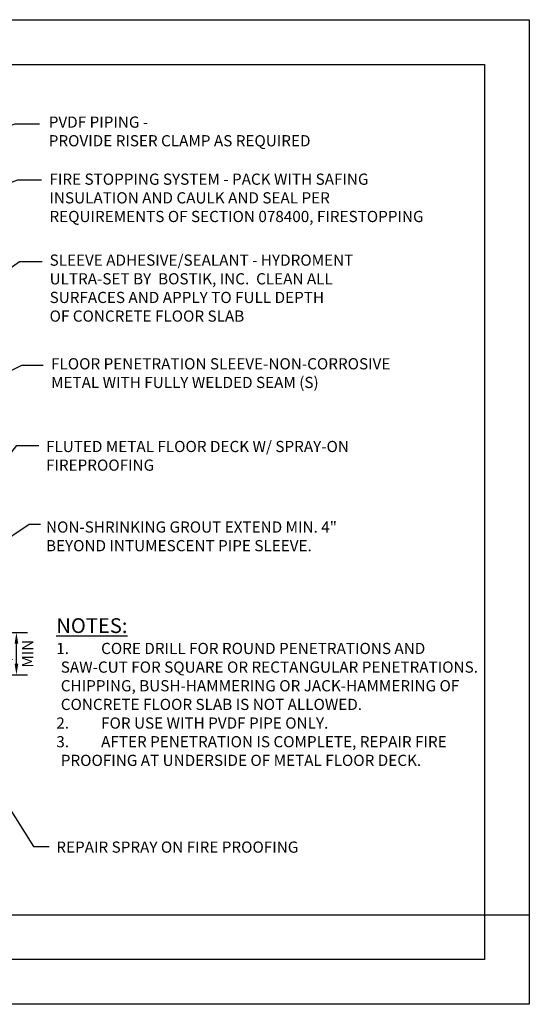
# Model space of a CAD drawing. Units: feet. Extents: x 0 to 17, y 0 to 11.
# Drawn here: x 11.3 to 17, y 0 to 11 of the extents above; entities that cross this region are included whole.
import ezdxf
from ezdxf.enums import TextEntityAlignment as Align

# ---------------------------------------------------------------- set-up
doc = ezdxf.new("R2010")
doc.units = ezdxf.units.FT
doc.header["$LTSCALE"] = 0.5
doc.header["$MEASUREMENT"] = 0
doc.layers.add('a-anno-sht-info', color=7, linetype='Continuous')
doc.layers.add('a-anno-text', color=171, linetype='Continuous')
doc.layers.add('Defpoints 2', color=8, linetype='Continuous', plot=False)
doc.styles.add('POP', font='swissl.ttf')
doc.dimstyles.new('POP', dxfattribs={"dimtxt": 0.125, "dimasz": 0.125, "dimexe": 0.125, "dimexo": 0.0625, "dimgap": 0.0625, "dimtad": 1, "dimdec": 3, "dimzin": 0, "dimdsep": 46, "dimtxsty": 'POP', "dimcen": -0.09, "dimclrd": 256, "dimclre": 256, "dimclrt": 256, "dimaunit": 1, "dimazin": 0, "dimtfac": 1, "dimtdec": 3, "dimtmove": 0, "dimatfit": 3, "dimfxl": 1, "dimtolj": 1, "dimtzin": 0, "dimlwd": -1, "dimlwe": -1, "dimarcsym": 0})

# ---------------------------------------------------------------- blocks, each defined once
blk = doc.blocks.new('*D11')
at = {"layer": 'a-anno-text', "transparency": 16777216}
for p, q in [((9.504, 4.155), (11.402, 4.155)), ((11.277, 3.805), (11.277, 4.03)), ((9.885, 3.68), (11.402, 3.68))]:
    blk.add_line(p, q, dxfattribs=at)
for points in [[(11.257, 4.03), (11.298, 4.03), (11.277, 4.155)], [(11.257, 3.805), (11.298, 3.805), (11.277, 3.68)]]:
    blk.add_solid(points, dxfattribs=at)
at = {"layer": 'DEFPOINTS', "color": 0, "transparency": 16777216}
for p in [(9.441, 4.155), (11.277, 4.155), (9.822, 3.68)]:
    blk.add_point(p, dxfattribs=at)
at = {"layer": 'a-anno-text', "transparency": 16777216, "char_height": 0.125, "attachment_point": 5, "rotation": 90, "style": 'POP'}
for s, insert in [('\\A1;1/2"', (11.144, 3.917)), ('\\A1;MIN', (11.402, 3.917))]:
    blk.add_mtext(s, dxfattribs=dict(at, insert=insert))
blk = doc.blocks.new('*U15')
blk.add_line((6, 0), (79.6, 0))
blk.add_circle((3, 0), 3)
at = {"style": 'POP', "width": 1.0001}
blk.add_text('SCALE:', height=1.5, dxfattribs=at).set_placement((6.46, -0.84), align=Align.TOP_LEFT)
for tag, p in [('TOPLINE', (6.46, 3.86)), ('BOTTOMLINE', (6.46, 0.84))]:
    blk.add_attdef(tag, p, '', height=2, dxfattribs=at)
blk.add_attdef('NUMBER', text='', height=1.98, dxfattribs=at).set_placement((3, 0), align=Align.MIDDLE_CENTER)
for tag, p in [('HSCALE', (14.63, -0.84)), ('VSCALE', (14.63, -3.24))]:
    blk.add_attdef(tag, text='', height=1.5, dxfattribs=at).set_placement(p, align=Align.TOP_LEFT)

msp = doc.modelspace()

# ---------------------------------------------------------------- linework, layer by layer
at = {"layer": 'DEFPOINTS'}
for points in [[(0, 11), (17, 11), (17, 0), (0, 0)], [(0.5, 10.5), (16.5, 10.5), (16.5, 0.5), (0.5, 0.5)]]:
    msp.add_lwpolyline(points, close=True, dxfattribs=at)
at = {"layer": 'Defpoints 2'}
msp.add_line((0, 1), (17, 1), dxfattribs=at)

# ---------------------------------------------------------------- block references
at = {"layer": 'a-anno-sht-info', "xscale": 0.08333333503639158, "yscale": 0.08333333503639158, "zscale": 0.08333333503639158}
msp.add_blockref('*U15', (4.8117, 1), dxfattribs=at).add_auto_attribs({'BOTTOMLINE': 'FLOOR PENETRATION - COMPOSITE FLOOR - PVDF PIPE', 'HSCALE': 'NTS', 'NUMBER': '2242'})

# ---------------------------------------------------------------- texts
at = {"layer": 'a-anno-text', "char_height": 0.125, "attachment_point": 1, "style": 'POP'}
for s, insert in [('PVDF PIPING -  \\PPROVIDE RISER CLAMP AS REQUIRED', (11.6376, 9.9184)), ('FIRE STOPPING SYSTEM - PACK WITH SAFING\\PINSULATION AND CAULK AND SEAL PER\\PREQUIREMENTS OF SECTION 078400, FIRESTOPPING', (11.6459, 9.2806)), ('SLEEVE ADHESIVE/SEALANT - HYDROMENT\\PULTRA-SET BY  BOSTIK, INC.  CLEAN ALL\\PSURFACES AND APPLY TO FULL DEPTH\\POF CONCRETE FLOOR SLAB', (11.6474, 8.3763)), ('FLOOR PENETRATION SLEEVE-NON-CORROSIVE\\PMETAL WITH FULLY WELDED SEAM (S)', (11.6637, 7.2183)), ('REPAIR SPRAY ON FIRE PROOFING', (11.7222, 1.8187))]:
    msp.add_mtext(s, dxfattribs=dict(at, insert=insert))
for s, insert, width in [('FLUTED METAL FLOOR DECK W/ SPRAY-ON FIREPROOFING', (11.6071, 6.2944), 3.980866), ('NON-SHRINKING GROUT EXTEND MIN. 4" BEYOND INTUMESCENT PIPE SLEEVE.', (11.6071, 5.3946), 3.866976), ('\\pi-0.4,l0.4,t0.4;{\\H1.32x;\\LNOTES:} \\P1.   ^ICORE DRILL FOR ROUND PENETRATIONS AND SAW-CUT FOR SQUARE OR RECTANGULAR PENETRATIONS. CHIPPING, BUSH-HAMMERING OR JACK-HAMMERING OF CONCRETE FLOOR SLAB IS NOT ALLOWED. \\P2.   ^IFOR USE WITH PVDF PIPE ONLY.\\P3.^IAFTER PENETRATION IS COMPLETE, REPAIR FIRE PROOFING AT UNDERSIDE OF METAL FLOOR DECK. \\P   ^I', (11.7222, 4.3132), 4.777786)]:
    msp.add_mtext(s, dxfattribs=dict(at, insert=insert, width=width))

# ---------------------------------------------------------------- dimensions: what is measured, and where the dimension line sits
at = {"layer": 'a-anno-text'}
dim = msp.add_linear_dim(base=(11.2774, 4.1549), p1=(9.822, 3.6799), p2=(9.4414, 4.1549), angle=90, text='1/2"\\XMIN', dimstyle='POP', dxfattribs=at)
dim.commit()
dim.dimension.update_dxf_attribs({"geometry": '*D11', "text_midpoint": (11.2774, 3.9174)})

# ---------------------------------------------------------------- leaders
for points in [[(8.9336, 9.0812), (11.2614, 9.8376), (11.5338, 9.8376)], [(9.1478, 8.4176), (11.2945, 9.2099), (11.5565, 9.2099)], [(9.3811, 6.9296), (11.3127, 8.2978), (11.5632, 8.2978)], [(9.2884, 6.1036), (11.3372, 7.1404), (11.5738, 7.1404)], [(10.7749, 5.6062), (11.2826, 6.243), (11.5285, 6.243)]]:
    msp.add_leader(points, dimstyle='POP', override={"dimasz": 0.125, "dimgap": 0.0625, "dimtad": 0}, dxfattribs=at)
at = {"layer": 'a-anno-text', "annotation_type": 0, "has_hookline": 1, "hookline_direction": 0}
for points, text_width in [([(10.3877, 4.67), (11.4196, 5.3634), (11.5446, 5.3634)], 3.2308), ([(10.6319, 3.0939), (11.467, 1.7619), (11.6431, 1.7619)], 2.7542)]:
    msp.add_leader(points, dimstyle='POP', override={"dimasz": 0.125, "dimtad": 0}, dxfattribs=dict(at, text_width=text_width))

doc.saveas('drawing.dxf')
